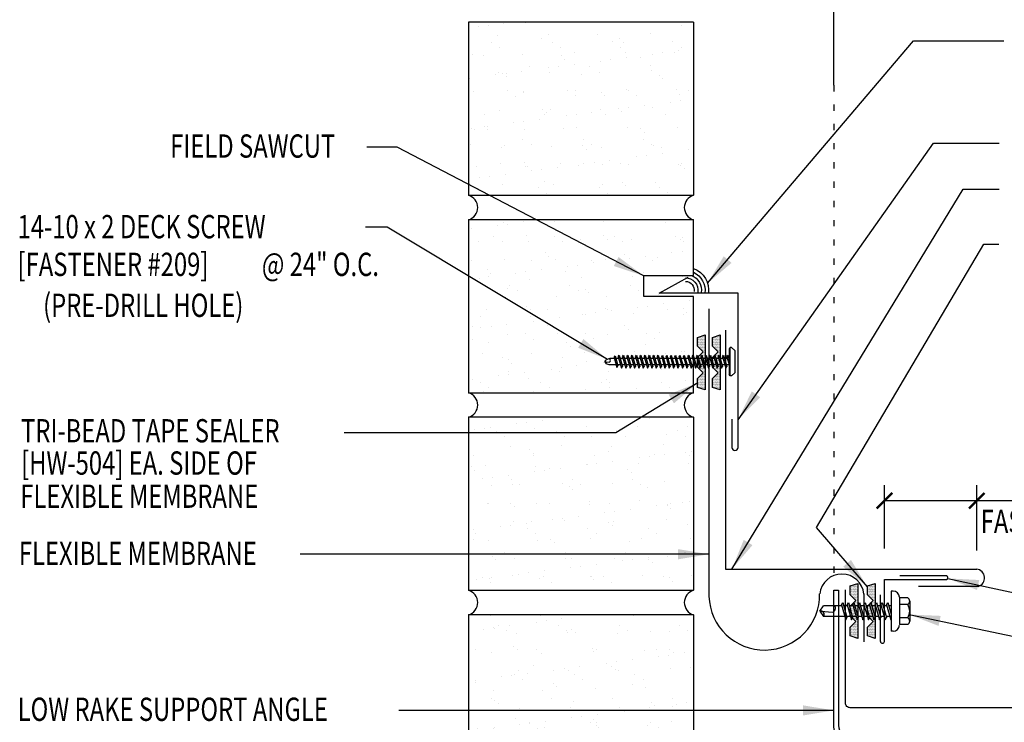
# Model space of a CAD drawing. Units: inches. Extents: x 3.8 to 41.1, y 12.6 to 42.
# Drawn here: x 3.8 to 19.7, y 25 to 36.3 of the extents above; entities that cross this region are included whole.
import ezdxf
from ezdxf.enums import TextEntityAlignment as Align

# ---------------------------------------------------------------- set-up
doc = ezdxf.new("R2010")
doc.units = ezdxf.units.IN
doc.header["$MEASUREMENT"] = 0
doc.linetypes.add('ACAD_ISO07W100', pattern=[3, 0, -3])
for name, color, linetype in [('DIM', 2, 'Continuous'), ('FASTENER', 9, 'Continuous'), ('MEMBRANE', 7, 'Continuous'), ('PANEL', 11, 'Continuous'), ('SEALANT', 9, 'Continuous'), ('STLA', 10, 'Continuous'), ('TAPE', 8, 'Continuous'), ('TEXT', 2, 'Continuous'), ('TRIM', 6, 'Continuous'), ('WALL', 9, 'Continuous')]:
    doc.layers.add(name, color=color, linetype=linetype)
doc.styles.add('ROMANS', font='ROMANS.SHX', dxfattribs={"width": 0.75})
doc.styles.add('TEXT1', font='ROMANS.shx', dxfattribs={"width": 0.75, "height": 0.375})
doc.dimstyles.new('DETAIL$7', dxfattribs={"dimscale": 4, "dimtxt": 0.375, "dimasz": 0.125, "dimexe": 0.0625, "dimexo": 0.125, "dimgap": 0.0625, "dimtad": 1, "dimdec": 4, "dimzin": 3, "dimdsep": 46, "dimlunit": 4, "dimtxsty": 'TEXT1', "dimblk": 'ARCHTICK', "dimcen": 0.0625, "dimclrd": 7, "dimclre": 7, "dimclrt": 2, "dimadec": 0, "dimazin": 0, "dimtfac": 0.59375, "dimtdec": 4, "dimtmove": 2, "dimatfit": 3, "dimfxl": 0, "dimfrac": 2, "dimtolj": 1, "dimtzin": 3, "dimarcsym": 0})

# ---------------------------------------------------------------- blocks, each defined once
blk = doc.blocks.new('*X2')
at = {"color": 0}
for p, q in [((-0.434, 0.135), (-0.434, 0.135)), ((-0.434, 0.123), (-0.434, 0.123)), ((-0.422, 0.141), (-0.422, 0.141)), ((-0.422, 0.129), (-0.422, 0.129)), ((-0.422, 0.117), (-0.422, 0.117)), ((-0.422, 0.105), (-0.422, 0.105)), ((-0.422, 0.094), (-0.422, 0.094)), ((-0.422, 0.082), (-0.422, 0.082)), ((-0.41, 0.135), (-0.41, 0.135)), ((-0.41, 0.123), (-0.41, 0.123)), ((-0.41, 0.111), (-0.41, 0.111)), ((-0.41, 0.1), (-0.41, 0.1)), ((-0.41, 0.088), (-0.41, 0.088)), ((-0.41, 0.076), (-0.41, 0.076)), ((-0.41, 0.064), (-0.41, 0.064)), ((-0.41, 0.053), (-0.41, 0.053)), ((-0.41, 0.041), (-0.41, 0.041)), ((-0.398, 0.141), (-0.398, 0.141)), ((-0.398, 0.129), (-0.398, 0.129)), ((-0.398, 0.117), (-0.398, 0.117)), ((-0.398, 0.105), (-0.398, 0.105)), ((-0.398, 0.094), (-0.398, 0.094)), ((-0.398, 0.082), (-0.398, 0.082)), ((-0.398, 0.07), (-0.398, 0.07)), ((-0.398, 0.059), (-0.398, 0.059)), ((-0.398, 0.047), (-0.398, 0.047)), ((-0.398, 0.035), (-0.398, 0.035)), ((-0.398, 0.023), (-0.398, 0.023)), ((-0.387, 0.135), (-0.387, 0.135)), ((-0.387, 0.123), (-0.387, 0.123)), ((-0.387, 0.111), (-0.387, 0.111)), ((-0.387, 0.1), (-0.387, 0.1)), ((-0.387, 0.088), (-0.387, 0.088)), ((-0.387, 0.076), (-0.387, 0.076)), ((-0.387, 0.064), (-0.387, 0.064)), ((-0.387, 0.053), (-0.387, 0.053)), ((-0.387, 0.041), (-0.387, 0.041)), ((-0.387, 0.029), (-0.387, 0.029)), ((-0.375, 0.141), (-0.375, 0.141)), ((-0.375, 0.129), (-0.375, 0.129)), ((-0.375, 0.117), (-0.375, 0.117)), ((-0.375, 0.105), (-0.375, 0.105)), ((-0.375, 0.094), (-0.375, 0.094)), ((-0.375, 0.082), (-0.375, 0.082)), ((-0.375, 0.07), (-0.375, 0.07)), ((-0.375, 0.059), (-0.375, 0.059)), ((-0.375, 0.047), (-0.375, 0.047)), ((-0.375, 0.035), (-0.375, 0.035)), ((-0.375, 0.023), (-0.375, 0.023)), ((-0.363, 0.135), (-0.363, 0.135)), ((-0.363, 0.123), (-0.363, 0.123)), ((-0.363, 0.111), (-0.363, 0.111)), ((-0.363, 0.1), (-0.363, 0.1)), ((-0.363, 0.088), (-0.363, 0.088)), ((-0.363, 0.076), (-0.363, 0.076)), ((-0.363, 0.064), (-0.363, 0.064)), ((-0.363, 0.053), (-0.363, 0.053)), ((-0.363, 0.041), (-0.363, 0.041)), ((-0.363, 0.029), (-0.363, 0.029)), ((-0.352, 0.141), (-0.352, 0.141)), ((-0.352, 0.129), (-0.352, 0.129)), ((-0.352, 0.117), (-0.352, 0.117)), ((-0.352, 0.105), (-0.352, 0.105)), ((-0.352, 0.094), (-0.352, 0.094)), ((-0.352, 0.082), (-0.352, 0.082)), ((-0.352, 0.07), (-0.352, 0.07)), ((-0.352, 0.059), (-0.352, 0.059)), ((-0.352, 0.047), (-0.352, 0.047)), ((-0.352, 0.035), (-0.352, 0.035)), ((-0.352, 0.023), (-0.352, 0.023)), ((-0.34, 0.135), (-0.34, 0.135)), ((-0.34, 0.123), (-0.34, 0.123)), ((-0.34, 0.111), (-0.34, 0.111)), ((-0.34, 0.1), (-0.34, 0.1)), ((-0.34, 0.088), (-0.34, 0.088)), ((-0.34, 0.076), (-0.34, 0.076)), ((-0.34, 0.064), (-0.34, 0.064)), ((-0.34, 0.053), (-0.34, 0.053)), ((-0.34, 0.041), (-0.34, 0.041)), ((-0.34, 0.029), (-0.34, 0.029)), ((-0.328, 0.141), (-0.328, 0.141)), ((-0.328, 0.129), (-0.328, 0.129)), ((-0.328, 0.117), (-0.328, 0.117)), ((-0.328, 0.105), (-0.328, 0.105)), ((-0.328, 0.094), (-0.328, 0.094)), ((-0.328, 0.082), (-0.328, 0.082)), ((-0.328, 0.07), (-0.328, 0.07)), ((-0.328, 0.059), (-0.328, 0.059)), ((-0.328, 0.047), (-0.328, 0.047)), ((-0.328, 0.035), (-0.328, 0.035)), ((-0.328, 0.023), (-0.328, 0.023)), ((-0.316, 0.135), (-0.316, 0.135)), ((-0.316, 0.123), (-0.316, 0.123)), ((-0.316, 0.111), (-0.316, 0.111)), ((-0.316, 0.1), (-0.316, 0.1)), ((-0.316, 0.088), (-0.316, 0.088)), ((-0.316, 0.076), (-0.316, 0.076)), ((-0.316, 0.064), (-0.316, 0.064)), ((-0.316, 0.053), (-0.316, 0.053)), ((-0.316, 0.041), (-0.316, 0.041)), ((-0.316, 0.029), (-0.316, 0.029)), ((-0.305, 0.141), (-0.305, 0.141)), ((-0.305, 0.129), (-0.305, 0.129)), ((-0.305, 0.117), (-0.305, 0.117)), ((-0.305, 0.105), (-0.305, 0.105)), ((-0.305, 0.094), (-0.305, 0.094)), ((-0.305, 0.082), (-0.305, 0.082)), ((-0.305, 0.07), (-0.305, 0.07)), ((-0.305, 0.059), (-0.305, 0.059)), ((-0.305, 0.047), (-0.305, 0.047)), ((-0.305, 0.035), (-0.305, 0.035)), ((-0.305, 0.023), (-0.305, 0.023)), ((-0.293, 0.135), (-0.293, 0.135)), ((-0.293, 0.123), (-0.293, 0.123)), ((-0.293, 0.111), (-0.293, 0.111)), ((-0.293, 0.1), (-0.293, 0.1)), ((-0.293, 0.088), (-0.293, 0.088)), ((-0.293, 0.076), (-0.293, 0.076)), ((-0.293, 0.064), (-0.293, 0.064)), ((-0.293, 0.053), (-0.293, 0.053)), ((-0.293, 0.041), (-0.293, 0.041)), ((-0.293, 0.029), (-0.293, 0.029)), ((-0.281, 0.141), (-0.281, 0.141)), ((-0.281, 0.129), (-0.281, 0.129)), ((-0.281, 0.117), (-0.281, 0.117)), ((-0.281, 0.105), (-0.281, 0.105)), ((-0.281, 0.094), (-0.281, 0.094)), ((-0.281, 0.082), (-0.281, 0.082)), ((-0.281, 0.07), (-0.281, 0.07)), ((-0.281, 0.059), (-0.281, 0.059)), ((-0.281, 0.047), (-0.281, 0.047)), ((-0.281, 0.035), (-0.281, 0.035)), ((-0.281, 0.023), (-0.281, 0.023)), ((-0.27, 0.135), (-0.27, 0.135)), ((-0.27, 0.123), (-0.27, 0.123)), ((-0.27, 0.111), (-0.27, 0.111)), ((-0.27, 0.1), (-0.27, 0.1)), ((-0.27, 0.088), (-0.27, 0.088)), ((-0.27, 0.076), (-0.27, 0.076)), ((-0.27, 0.064), (-0.27, 0.064)), ((-0.27, 0.053), (-0.27, 0.053)), ((-0.27, 0.041), (-0.27, 0.041)), ((-0.27, 0.029), (-0.27, 0.029)), ((-0.258, 0.141), (-0.258, 0.141)), ((-0.258, 0.129), (-0.258, 0.129)), ((-0.258, 0.117), (-0.258, 0.117)), ((-0.258, 0.105), (-0.258, 0.105)), ((-0.258, 0.094), (-0.258, 0.094)), ((-0.258, 0.082), (-0.258, 0.082)), ((-0.258, 0.07), (-0.258, 0.07)), ((-0.258, 0.059), (-0.258, 0.059)), ((-0.258, 0.047), (-0.258, 0.047)), ((-0.258, 0.035), (-0.258, 0.035)), ((-0.258, 0.023), (-0.258, 0.023)), ((-0.246, 0.135), (-0.246, 0.135)), ((-0.246, 0.123), (-0.246, 0.123)), ((-0.246, 0.111), (-0.246, 0.111)), ((-0.246, 0.1), (-0.246, 0.1)), ((-0.246, 0.088), (-0.246, 0.088)), ((-0.246, 0.076), (-0.246, 0.076)), ((-0.246, 0.064), (-0.246, 0.064)), ((-0.246, 0.053), (-0.246, 0.053)), ((-0.246, 0.041), (-0.246, 0.041)), ((-0.234, 0.141), (-0.234, 0.141)), ((-0.234, 0.129), (-0.234, 0.129)), ((-0.234, 0.117), (-0.234, 0.117)), ((-0.234, 0.105), (-0.234, 0.105)), ((-0.234, 0.094), (-0.234, 0.094)), ((-0.234, 0.082), (-0.234, 0.082)), ((-0.234, 0.07), (-0.234, 0.07)), ((-0.234, 0.059), (-0.234, 0.059)), ((-0.234, 0.047), (-0.234, 0.047)), ((-0.223, 0.135), (-0.223, 0.135)), ((-0.223, 0.123), (-0.223, 0.123)), ((-0.223, 0.111), (-0.223, 0.111)), ((-0.223, 0.1), (-0.223, 0.1)), ((-0.223, 0.088), (-0.223, 0.088)), ((-0.223, 0.076), (-0.223, 0.076)), ((-0.223, 0.064), (-0.223, 0.064)), ((-0.211, 0.141), (-0.211, 0.141)), ((-0.211, 0.129), (-0.211, 0.129)), ((-0.211, 0.117), (-0.211, 0.117)), ((-0.211, 0.105), (-0.211, 0.105)), ((-0.211, 0.094), (-0.211, 0.094)), ((-0.211, 0.082), (-0.211, 0.082)), ((-0.211, 0.07), (-0.211, 0.07)), ((-0.199, 0.135), (-0.199, 0.135)), ((-0.199, 0.123), (-0.199, 0.123)), ((-0.199, 0.111), (-0.199, 0.111)), ((-0.199, 0.1), (-0.199, 0.1)), ((-0.199, 0.088), (-0.199, 0.088)), ((-0.188, 0.141), (-0.188, 0.141)), ((-0.188, 0.129), (-0.188, 0.129)), ((-0.188, 0.117), (-0.188, 0.117)), ((-0.188, 0.105), (-0.188, 0.105)), ((-0.188, 0.094), (-0.188, 0.094)), ((-0.176, 0.135), (-0.176, 0.135)), ((-0.176, 0.123), (-0.176, 0.123)), ((-0.176, 0.111), (-0.176, 0.111)), ((-0.164, 0.141), (-0.164, 0.141)), ((-0.164, 0.129), (-0.164, 0.129)), ((-0.164, 0.117), (-0.164, 0.117)), ((-0.164, 0.105), (-0.164, 0.105)), ((-0.152, 0.135), (-0.152, 0.135)), ((-0.152, 0.123), (-0.152, 0.123)), ((-0.152, 0.111), (-0.152, 0.111)), ((-0.152, 0.1), (-0.152, 0.1)), ((-0.141, 0.141), (-0.141, 0.141)), ((-0.141, 0.129), (-0.141, 0.129)), ((-0.141, 0.117), (-0.141, 0.117)), ((-0.141, 0.105), (-0.141, 0.105)), ((-0.141, 0.094), (-0.141, 0.094)), ((-0.141, 0.082), (-0.141, 0.082)), ((-0.129, 0.135), (-0.129, 0.135)), ((-0.129, 0.123), (-0.129, 0.123)), ((-0.129, 0.111), (-0.129, 0.111)), ((-0.129, 0.1), (-0.129, 0.1)), ((-0.129, 0.088), (-0.129, 0.088)), ((-0.129, 0.076), (-0.129, 0.076)), ((-0.117, 0.141), (-0.117, 0.141)), ((-0.117, 0.129), (-0.117, 0.129)), ((-0.117, 0.117), (-0.117, 0.117)), ((-0.117, 0.105), (-0.117, 0.105)), ((-0.117, 0.094), (-0.117, 0.094)), ((-0.117, 0.082), (-0.117, 0.082)), ((-0.117, 0.07), (-0.117, 0.07)), ((-0.117, 0.059), (-0.117, 0.059)), ((-0.105, 0.135), (-0.105, 0.135)), ((-0.105, 0.123), (-0.105, 0.123)), ((-0.105, 0.111), (-0.105, 0.111)), ((-0.105, 0.1), (-0.105, 0.1)), ((-0.105, 0.088), (-0.105, 0.088)), ((-0.105, 0.076), (-0.105, 0.076)), ((-0.105, 0.064), (-0.105, 0.064)), ((-0.105, 0.053), (-0.105, 0.053)), ((-0.094, 0.141), (-0.094, 0.141)), ((-0.094, 0.129), (-0.094, 0.129)), ((-0.094, 0.117), (-0.094, 0.117)), ((-0.094, 0.105), (-0.094, 0.105)), ((-0.094, 0.094), (-0.094, 0.094)), ((-0.094, 0.082), (-0.094, 0.082)), ((-0.094, 0.07), (-0.094, 0.07)), ((-0.094, 0.059), (-0.094, 0.059)), ((-0.094, 0.047), (-0.094, 0.047)), ((-0.094, 0.035), (-0.094, 0.035)), ((-0.082, 0.135), (-0.082, 0.135)), ((-0.082, 0.123), (-0.082, 0.123)), ((-0.082, 0.111), (-0.082, 0.111)), ((-0.082, 0.1), (-0.082, 0.1)), ((-0.082, 0.088), (-0.082, 0.088)), ((-0.082, 0.076), (-0.082, 0.076)), ((-0.082, 0.064), (-0.082, 0.064)), ((-0.082, 0.053), (-0.082, 0.053)), ((-0.082, 0.041), (-0.082, 0.041)), ((-0.082, 0.029), (-0.082, 0.029)), ((-0.07, 0.141), (-0.07, 0.141)), ((-0.07, 0.129), (-0.07, 0.129)), ((-0.07, 0.117), (-0.07, 0.117)), ((-0.07, 0.105), (-0.07, 0.105)), ((-0.07, 0.094), (-0.07, 0.094)), ((-0.07, 0.082), (-0.07, 0.082)), ((-0.07, 0.07), (-0.07, 0.07)), ((-0.07, 0.059), (-0.07, 0.059)), ((-0.07, 0.047), (-0.07, 0.047)), ((-0.07, 0.035), (-0.07, 0.035)), ((-0.07, 0.023), (-0.07, 0.023)), ((-0.059, 0.135), (-0.059, 0.135)), ((-0.059, 0.123), (-0.059, 0.123)), ((-0.059, 0.111), (-0.059, 0.111)), ((-0.059, 0.1), (-0.059, 0.1)), ((-0.059, 0.088), (-0.059, 0.088)), ((-0.059, 0.076), (-0.059, 0.076)), ((-0.059, 0.064), (-0.059, 0.064)), ((-0.059, 0.053), (-0.059, 0.053)), ((-0.059, 0.041), (-0.059, 0.041)), ((-0.059, 0.029), (-0.059, 0.029)), ((-0.047, 0.141), (-0.047, 0.141)), ((-0.047, 0.129), (-0.047, 0.129)), ((-0.047, 0.117), (-0.047, 0.117)), ((-0.047, 0.105), (-0.047, 0.105)), ((-0.047, 0.094), (-0.047, 0.094)), ((-0.047, 0.082), (-0.047, 0.082)), ((-0.047, 0.07), (-0.047, 0.07)), ((-0.047, 0.059), (-0.047, 0.059)), ((-0.047, 0.047), (-0.047, 0.047)), ((-0.047, 0.035), (-0.047, 0.035)), ((-0.047, 0.023), (-0.047, 0.023)), ((-0.035, 0.135), (-0.035, 0.135)), ((-0.035, 0.123), (-0.035, 0.123)), ((-0.035, 0.111), (-0.035, 0.111)), ((-0.035, 0.1), (-0.035, 0.1)), ((-0.035, 0.088), (-0.035, 0.088)), ((-0.035, 0.076), (-0.035, 0.076)), ((-0.035, 0.064), (-0.035, 0.064)), ((-0.035, 0.053), (-0.035, 0.053)), ((-0.035, 0.041), (-0.035, 0.041)), ((-0.035, 0.029), (-0.035, 0.029)), ((-0.023, 0.141), (-0.023, 0.141)), ((-0.023, 0.129), (-0.023, 0.129)), ((-0.023, 0.117), (-0.023, 0.117)), ((-0.023, 0.105), (-0.023, 0.105)), ((-0.023, 0.094), (-0.023, 0.094)), ((-0.023, 0.082), (-0.023, 0.082)), ((-0.023, 0.07), (-0.023, 0.07)), ((-0.023, 0.059), (-0.023, 0.059)), ((-0.023, 0.047), (-0.023, 0.047)), ((-0.023, 0.035), (-0.023, 0.035)), ((-0.023, 0.023), (-0.023, 0.023)), ((-0.012, 0.135), (-0.012, 0.135)), ((-0.012, 0.123), (-0.012, 0.123)), ((-0.012, 0.111), (-0.012, 0.111)), ((-0.012, 0.1), (-0.012, 0.1)), ((-0.012, 0.088), (-0.012, 0.088)), ((-0.012, 0.076), (-0.012, 0.076)), ((-0.012, 0.064), (-0.012, 0.064)), ((-0.012, 0.053), (-0.012, 0.053)), ((-0.012, 0.041), (-0.012, 0.041)), ((-0.012, 0.029), (-0.012, 0.029)), ((0, 0.141), (0, 0.141)), ((0, 0.129), (0, 0.129)), ((0, 0.117), (0, 0.117)), ((0, 0.105), (0, 0.105)), ((0, 0.094), (0, 0.094)), ((0, 0.082), (0, 0.082)), ((0, 0.07), (0, 0.07)), ((0, 0.059), (0, 0.059)), ((0, 0.047), (0, 0.047)), ((0, 0.035), (0, 0.035)), ((0, 0.023), (0, 0.023)), ((0.012, 0.135), (0.012, 0.135)), ((0.012, 0.123), (0.012, 0.123)), ((0.012, 0.111), (0.012, 0.111)), ((0.012, 0.1), (0.012, 0.1)), ((0.012, 0.088), (0.012, 0.088)), ((0.012, 0.076), (0.012, 0.076)), ((0.012, 0.064), (0.012, 0.064)), ((0.012, 0.053), (0.012, 0.053)), ((0.012, 0.041), (0.012, 0.041)), ((0.012, 0.029), (0.012, 0.029)), ((0.023, 0.141), (0.023, 0.141)), ((0.023, 0.129), (0.023, 0.129)), ((0.023, 0.117), (0.023, 0.117)), ((0.023, 0.105), (0.023, 0.105)), ((0.023, 0.094), (0.023, 0.094)), ((0.023, 0.082), (0.023, 0.082)), ((0.023, 0.07), (0.023, 0.07)), ((0.023, 0.059), (0.023, 0.059)), ((0.023, 0.047), (0.023, 0.047)), ((0.023, 0.035), (0.023, 0.035)), ((0.023, 0.023), (0.023, 0.023)), ((0.035, 0.135), (0.035, 0.135)), ((0.035, 0.123), (0.035, 0.123)), ((0.035, 0.111), (0.035, 0.111)), ((0.035, 0.1), (0.035, 0.1)), ((0.035, 0.088), (0.035, 0.088)), ((0.035, 0.076), (0.035, 0.076)), ((0.035, 0.064), (0.035, 0.064)), ((0.035, 0.053), (0.035, 0.053)), ((0.035, 0.041), (0.035, 0.041)), ((0.035, 0.029), (0.035, 0.029)), ((0.047, 0.141), (0.047, 0.141)), ((0.047, 0.129), (0.047, 0.129)), ((0.047, 0.117), (0.047, 0.117)), ((0.047, 0.105), (0.047, 0.105)), ((0.047, 0.094), (0.047, 0.094)), ((0.047, 0.082), (0.047, 0.082)), ((0.047, 0.07), (0.047, 0.07)), ((0.047, 0.059), (0.047, 0.059)), ((0.047, 0.047), (0.047, 0.047)), ((0.047, 0.035), (0.047, 0.035)), ((0.047, 0.023), (0.047, 0.023)), ((0.059, 0.135), (0.059, 0.135)), ((0.059, 0.123), (0.059, 0.123)), ((0.059, 0.111), (0.059, 0.111)), ((0.059, 0.1), (0.059, 0.1)), ((0.059, 0.088), (0.059, 0.088)), ((0.059, 0.076), (0.059, 0.076)), ((0.059, 0.064), (0.059, 0.064)), ((0.059, 0.053), (0.059, 0.053)), ((0.059, 0.041), (0.059, 0.041)), ((0.059, 0.029), (0.059, 0.029)), ((0.07, 0.141), (0.07, 0.141)), ((0.07, 0.129), (0.07, 0.129)), ((0.07, 0.117), (0.07, 0.117)), ((0.07, 0.105), (0.07, 0.105)), ((0.07, 0.094), (0.07, 0.094)), ((0.07, 0.082), (0.07, 0.082)), ((0.07, 0.07), (0.07, 0.07)), ((0.07, 0.059), (0.07, 0.059)), ((0.07, 0.047), (0.07, 0.047)), ((0.07, 0.035), (0.07, 0.035)), ((0.07, 0.023), (0.07, 0.023)), ((0.082, 0.135), (0.082, 0.135)), ((0.082, 0.123), (0.082, 0.123)), ((0.082, 0.111), (0.082, 0.111)), ((0.082, 0.1), (0.082, 0.1)), ((0.082, 0.088), (0.082, 0.088)), ((0.082, 0.076), (0.082, 0.076)), ((0.082, 0.064), (0.082, 0.064)), ((0.082, 0.053), (0.082, 0.053)), ((0.082, 0.041), (0.082, 0.041)), ((0.082, 0.029), (0.082, 0.029)), ((0.094, 0.141), (0.094, 0.141)), ((0.094, 0.129), (0.094, 0.129)), ((0.094, 0.117), (0.094, 0.117)), ((0.094, 0.105), (0.094, 0.105)), ((0.094, 0.094), (0.094, 0.094)), ((0.094, 0.082), (0.094, 0.082)), ((0.094, 0.07), (0.094, 0.07)), ((0.094, 0.059), (0.094, 0.059)), ((0.094, 0.047), (0.094, 0.047)), ((0.094, 0.035), (0.094, 0.035)), ((0.105, 0.135), (0.105, 0.135)), ((0.105, 0.123), (0.105, 0.123)), ((0.105, 0.111), (0.105, 0.111)), ((0.105, 0.1), (0.105, 0.1)), ((0.105, 0.088), (0.105, 0.088)), ((0.105, 0.076), (0.105, 0.076)), ((0.105, 0.064), (0.105, 0.064)), ((0.105, 0.053), (0.105, 0.053)), ((0.117, 0.141), (0.117, 0.141)), ((0.117, 0.129), (0.117, 0.129)), ((0.117, 0.117), (0.117, 0.117)), ((0.117, 0.105), (0.117, 0.105)), ((0.117, 0.094), (0.117, 0.094)), ((0.117, 0.082), (0.117, 0.082)), ((0.117, 0.07), (0.117, 0.07)), ((0.117, 0.059), (0.117, 0.059)), ((0.129, 0.135), (0.129, 0.135)), ((0.129, 0.123), (0.129, 0.123)), ((0.129, 0.111), (0.129, 0.111)), ((0.129, 0.1), (0.129, 0.1)), ((0.129, 0.088), (0.129, 0.088)), ((0.129, 0.076), (0.129, 0.076)), ((0.141, 0.141), (0.141, 0.141)), ((0.141, 0.129), (0.141, 0.129)), ((0.141, 0.117), (0.141, 0.117)), ((0.141, 0.105), (0.141, 0.105)), ((0.141, 0.094), (0.141, 0.094)), ((0.141, 0.082), (0.141, 0.082)), ((0.152, 0.135), (0.152, 0.135)), ((0.152, 0.123), (0.152, 0.123)), ((0.152, 0.111), (0.152, 0.111)), ((0.152, 0.1), (0.152, 0.1)), ((0.164, 0.141), (0.164, 0.141)), ((0.164, 0.129), (0.164, 0.129)), ((0.164, 0.117), (0.164, 0.117)), ((0.164, 0.105), (0.164, 0.105)), ((0.176, 0.135), (0.176, 0.135)), ((0.176, 0.123), (0.176, 0.123)), ((0.176, 0.111), (0.176, 0.111)), ((0.188, 0.141), (0.188, 0.141)), ((0.188, 0.129), (0.188, 0.129)), ((0.188, 0.117), (0.188, 0.117)), ((0.188, 0.105), (0.188, 0.105)), ((0.188, 0.094), (0.188, 0.094)), ((0.199, 0.135), (0.199, 0.135)), ((0.199, 0.123), (0.199, 0.123)), ((0.199, 0.111), (0.199, 0.111)), ((0.199, 0.1), (0.199, 0.1)), ((0.199, 0.088), (0.199, 0.088)), ((0.211, 0.141), (0.211, 0.141)), ((0.211, 0.129), (0.211, 0.129)), ((0.211, 0.117), (0.211, 0.117)), ((0.211, 0.105), (0.211, 0.105)), ((0.211, 0.094), (0.211, 0.094)), ((0.211, 0.082), (0.211, 0.082)), ((0.211, 0.07), (0.211, 0.07)), ((0.223, 0.135), (0.223, 0.135)), ((0.223, 0.123), (0.223, 0.123)), ((0.223, 0.111), (0.223, 0.111)), ((0.223, 0.1), (0.223, 0.1)), ((0.223, 0.088), (0.223, 0.088)), ((0.223, 0.076), (0.223, 0.076)), ((0.223, 0.064), (0.223, 0.064)), ((0.234, 0.141), (0.234, 0.141)), ((0.234, 0.129), (0.234, 0.129)), ((0.234, 0.117), (0.234, 0.117)), ((0.234, 0.105), (0.234, 0.105)), ((0.234, 0.094), (0.234, 0.094)), ((0.234, 0.082), (0.234, 0.082)), ((0.234, 0.07), (0.234, 0.07)), ((0.234, 0.059), (0.234, 0.059)), ((0.234, 0.047), (0.234, 0.047)), ((0.246, 0.135), (0.246, 0.135)), ((0.246, 0.123), (0.246, 0.123)), ((0.246, 0.111), (0.246, 0.111)), ((0.246, 0.1), (0.246, 0.1)), ((0.246, 0.088), (0.246, 0.088)), ((0.246, 0.076), (0.246, 0.076)), ((0.246, 0.064), (0.246, 0.064)), ((0.246, 0.053), (0.246, 0.053)), ((0.246, 0.041), (0.246, 0.041)), ((0.258, 0.141), (0.258, 0.141)), ((0.258, 0.129), (0.258, 0.129)), ((0.258, 0.117), (0.258, 0.117)), ((0.258, 0.105), (0.258, 0.105)), ((0.258, 0.094), (0.258, 0.094)), ((0.258, 0.082), (0.258, 0.082)), ((0.258, 0.07), (0.258, 0.07)), ((0.258, 0.059), (0.258, 0.059)), ((0.258, 0.047), (0.258, 0.047)), ((0.258, 0.035), (0.258, 0.035)), ((0.258, 0.023), (0.258, 0.023)), ((0.27, 0.135), (0.27, 0.135)), ((0.27, 0.123), (0.27, 0.123)), ((0.27, 0.111), (0.27, 0.111)), ((0.27, 0.1), (0.27, 0.1)), ((0.27, 0.088), (0.27, 0.088)), ((0.27, 0.076), (0.27, 0.076)), ((0.27, 0.064), (0.27, 0.064)), ((0.27, 0.053), (0.27, 0.053)), ((0.27, 0.041), (0.27, 0.041)), ((0.27, 0.029), (0.27, 0.029)), ((0.281, 0.141), (0.281, 0.141)), ((0.281, 0.129), (0.281, 0.129)), ((0.281, 0.117), (0.281, 0.117)), ((0.281, 0.105), (0.281, 0.105)), ((0.281, 0.094), (0.281, 0.094)), ((0.281, 0.082), (0.281, 0.082)), ((0.281, 0.07), (0.281, 0.07)), ((0.281, 0.059), (0.281, 0.059)), ((0.281, 0.047), (0.281, 0.047)), ((0.281, 0.035), (0.281, 0.035)), ((0.281, 0.023), (0.281, 0.023)), ((0.293, 0.135), (0.293, 0.135)), ((0.293, 0.123), (0.293, 0.123)), ((0.293, 0.111), (0.293, 0.111)), ((0.293, 0.1), (0.293, 0.1)), ((0.293, 0.088), (0.293, 0.088)), ((0.293, 0.076), (0.293, 0.076)), ((0.293, 0.064), (0.293, 0.064)), ((0.293, 0.053), (0.293, 0.053)), ((0.293, 0.041), (0.293, 0.041)), ((0.293, 0.029), (0.293, 0.029)), ((0.305, 0.141), (0.305, 0.141)), ((0.305, 0.129), (0.305, 0.129)), ((0.305, 0.117), (0.305, 0.117)), ((0.305, 0.105), (0.305, 0.105)), ((0.305, 0.094), (0.305, 0.094)), ((0.305, 0.082), (0.305, 0.082)), ((0.305, 0.07), (0.305, 0.07)), ((0.305, 0.059), (0.305, 0.059)), ((0.305, 0.047), (0.305, 0.047)), ((0.305, 0.035), (0.305, 0.035)), ((0.305, 0.023), (0.305, 0.023)), ((0.316, 0.135), (0.316, 0.135)), ((0.316, 0.123), (0.316, 0.123)), ((0.316, 0.111), (0.316, 0.111)), ((0.316, 0.1), (0.316, 0.1)), ((0.316, 0.088), (0.316, 0.088)), ((0.316, 0.076), (0.316, 0.076)), ((0.316, 0.064), (0.316, 0.064)), ((0.316, 0.053), (0.316, 0.053)), ((0.316, 0.041), (0.316, 0.041)), ((0.316, 0.029), (0.316, 0.029)), ((0.328, 0.141), (0.328, 0.141)), ((0.328, 0.129), (0.328, 0.129)), ((0.328, 0.117), (0.328, 0.117)), ((0.328, 0.105), (0.328, 0.105)), ((0.328, 0.094), (0.328, 0.094)), ((0.328, 0.082), (0.328, 0.082)), ((0.328, 0.07), (0.328, 0.07)), ((0.328, 0.059), (0.328, 0.059)), ((0.328, 0.047), (0.328, 0.047)), ((0.328, 0.035), (0.328, 0.035)), ((0.328, 0.023), (0.328, 0.023)), ((0.34, 0.135), (0.34, 0.135)), ((0.34, 0.123), (0.34, 0.123)), ((0.34, 0.111), (0.34, 0.111)), ((0.34, 0.1), (0.34, 0.1)), ((0.34, 0.088), (0.34, 0.088)), ((0.34, 0.076), (0.34, 0.076)), ((0.34, 0.064), (0.34, 0.064)), ((0.34, 0.053), (0.34, 0.053)), ((0.34, 0.041), (0.34, 0.041)), ((0.34, 0.029), (0.34, 0.029)), ((0.352, 0.141), (0.352, 0.141)), ((0.352, 0.129), (0.352, 0.129)), ((0.352, 0.117), (0.352, 0.117)), ((0.352, 0.105), (0.352, 0.105)), ((0.352, 0.094), (0.352, 0.094)), ((0.352, 0.082), (0.352, 0.082)), ((0.352, 0.07), (0.352, 0.07)), ((0.352, 0.059), (0.352, 0.059)), ((0.352, 0.047), (0.352, 0.047)), ((0.352, 0.035), (0.352, 0.035)), ((0.352, 0.023), (0.352, 0.023)), ((0.363, 0.135), (0.363, 0.135)), ((0.363, 0.123), (0.363, 0.123)), ((0.363, 0.111), (0.363, 0.111)), ((0.363, 0.1), (0.363, 0.1)), ((0.363, 0.088), (0.363, 0.088)), ((0.363, 0.076), (0.363, 0.076)), ((0.363, 0.064), (0.363, 0.064)), ((0.363, 0.053), (0.363, 0.053)), ((0.363, 0.041), (0.363, 0.041)), ((0.363, 0.029), (0.363, 0.029)), ((0.375, 0.141), (0.375, 0.141)), ((0.375, 0.129), (0.375, 0.129)), ((0.375, 0.117), (0.375, 0.117)), ((0.375, 0.105), (0.375, 0.105)), ((0.375, 0.094), (0.375, 0.094)), ((0.375, 0.082), (0.375, 0.082)), ((0.375, 0.07), (0.375, 0.07)), ((0.375, 0.059), (0.375, 0.059)), ((0.375, 0.047), (0.375, 0.047)), ((0.375, 0.035), (0.375, 0.035)), ((0.375, 0.023), (0.375, 0.023)), ((0.387, 0.135), (0.387, 0.135)), ((0.387, 0.123), (0.387, 0.123)), ((0.387, 0.111), (0.387, 0.111)), ((0.387, 0.1), (0.387, 0.1)), ((0.387, 0.088), (0.387, 0.088)), ((0.387, 0.076), (0.387, 0.076)), ((0.387, 0.064), (0.387, 0.064)), ((0.387, 0.053), (0.387, 0.053)), ((0.387, 0.041), (0.387, 0.041)), ((0.387, 0.029), (0.387, 0.029)), ((0.398, 0.141), (0.398, 0.141)), ((0.398, 0.129), (0.398, 0.129)), ((0.398, 0.117), (0.398, 0.117)), ((0.398, 0.105), (0.398, 0.105)), ((0.398, 0.094), (0.398, 0.094)), ((0.398, 0.082), (0.398, 0.082)), ((0.398, 0.07), (0.398, 0.07)), ((0.398, 0.059), (0.398, 0.059)), ((0.398, 0.047), (0.398, 0.047)), ((0.398, 0.035), (0.398, 0.035)), ((0.398, 0.023), (0.398, 0.023)), ((0.41, 0.135), (0.41, 0.135)), ((0.41, 0.123), (0.41, 0.123)), ((0.41, 0.111), (0.41, 0.111)), ((0.41, 0.1), (0.41, 0.1)), ((0.41, 0.088), (0.41, 0.088)), ((0.41, 0.076), (0.41, 0.076)), ((0.41, 0.064), (0.41, 0.064)), ((0.41, 0.053), (0.41, 0.053)), ((0.41, 0.041), (0.41, 0.041)), ((0.422, 0.141), (0.422, 0.141)), ((0.422, 0.129), (0.422, 0.129)), ((0.422, 0.117), (0.422, 0.117)), ((0.422, 0.105), (0.422, 0.105)), ((0.422, 0.094), (0.422, 0.094)), ((0.422, 0.082), (0.422, 0.082)), ((0.434, 0.135), (0.434, 0.135)), ((0.434, 0.123), (0.434, 0.123))]:
    blk.add_line(p, q, dxfattribs=at)
blk = doc.blocks.new('MB_DBTAP')
at = {"layer": 'TAPE', "color": 9}
blk.add_lwpolyline([(-0.403, 0.018), (-0.442, 0.141), (0.442, 0.141), (0.403, 0.018), (0.26, 0.018), (0.17, 0.109), (0.079, 0.018), (0, 0.018), (-0.079, 0.018), (-0.17, 0.109), (-0.26, 0.018)], close=True, dxfattribs=at)
at = {"layer": 'TAPE', "color": 251}
blk.add_blockref('*X2', (0, 0), dxfattribs=at)
blk = doc.blocks.new('MB_DW3')
at = {"layer": 'FASTENER'}
for p, q in [((-0.161, 0.337), (0.161, 0.337)), ((-0.224, 0.171), (0.215, 0.171)), ((-0.215, 0.305), (-0.215, 0.171)), ((-0.107, 0.305), (-0.107, 0.171)), ((0.107, 0.305), (0.107, 0.171)), ((0.215, 0.305), (0.215, 0.171)), ((-0.324, 0.071), (-0.324, 0.037)), ((-0.324, 0.037), (0.324, 0.037)), ((-0.139, -0.016), (0.046, 0.037)), ((-0.104, -0.036), (0.139, 0.033)), ((-0.086, 0.037), (0.086, 0.037)), ((-0.086, 0.037), (-0.086, -0.001)), ((0.086, 0.037), (0.133, 0.037)), ((0.086, 0.018), (0.086, -0.042)), ((0.139, 0.033), (0.133, 0.037)), ((0.324, 0.071), (0.324, 0.037)), ((-0.104, -0.036), (-0.139, -0.016)), ((-0.139, -0.107), (0.104, -0.038)), ((-0.104, -0.127), (-0.139, -0.107)), ((-0.139, -0.198), (0.104, -0.128)), ((-0.104, -0.127), (0.139, -0.058)), ((-0.104, -0.218), (0.139, -0.149)), ((-0.086, -0.031), (-0.086, -0.092)), ((-0.086, -0.122), (-0.086, -0.183)), ((0.086, -0.073), (0.086, -0.133)), ((0.139, -0.058), (0.104, -0.038)), ((0.139, -0.149), (0.104, -0.128)), ((-0.104, -0.218), (-0.139, -0.198)), ((-0.139, -0.289), (0.104, -0.219)), ((-0.104, -0.309), (-0.139, -0.289)), ((-0.139, -0.38), (0.104, -0.31)), ((-0.104, -0.309), (0.139, -0.239)), ((-0.086, -0.213), (-0.086, -0.274)), ((-0.086, -0.304), (-0.086, -0.364)), ((0.086, -0.164), (0.086, -0.224)), ((0.086, -0.255), (0.086, -0.315)), ((0.139, -0.239), (0.104, -0.219)), ((0.139, -0.33), (0.104, -0.31)), ((-0.104, -0.4), (-0.139, -0.38)), ((-0.139, -0.47), (0.104, -0.401)), ((-0.104, -0.491), (-0.139, -0.47)), ((-0.104, -0.4), (0.139, -0.33)), ((-0.104, -0.491), (0.139, -0.421)), ((-0.086, -0.395), (-0.086, -0.455)), ((0.086, -0.345), (0.086, -0.406)), ((0.086, -0.436), (0.086, -0.497)), ((0.139, -0.421), (0.104, -0.401)), ((-0.139, -0.561), (0.104, -0.492)), ((-0.104, -0.581), (-0.139, -0.561)), ((-0.139, -0.652), (0.104, -0.583)), ((-0.104, -0.581), (0.139, -0.512)), ((-0.104, -0.672), (0.139, -0.603)), ((-0.086, -0.486), (-0.086, -0.546)), ((-0.086, -0.577), (-0.086, -0.637)), ((0.086, -0.527), (0.086, -0.588)), ((0.086, -0.618), (0.086, -0.679)), ((0.139, -0.512), (0.104, -0.492)), ((0.139, -0.603), (0.104, -0.583)), ((-0.104, -0.672), (-0.139, -0.652)), ((-0.139, -0.743), (0.104, -0.674)), ((-0.104, -0.763), (-0.139, -0.743)), ((-0.104, -0.763), (0.139, -0.694)), ((-0.086, -0.667), (-0.086, -0.728)), ((-0.086, -0.758), (-0.086, -1.05)), ((0.086, -0.709), (0.086, -1.05)), ((0.139, -0.694), (0.104, -0.674)), ((-0.002, -1.095), (0.014, -0.909)), ((0, -1.111), (-0.086, -1.05)), ((0, -1.111), (0.086, -1.05))]:
    blk.add_line(p, q, dxfattribs=at)
for centre, radius, start, end in [((-0.161, 0.274), 0.0628, 29.8754, 150.1246), ((0, 0.141), 0.196, 56.9974, 123.0026), ((0.161, 0.274), 0.0628, 29.8754, 150.1246), ((-0.224, 0.071), 0.1, 90, 180), ((0.224, 0.071), 0.1, 0, 90), ((-0.046, -0.921), 0.0615, 11.1445, 130.906), ((0.054, -1.097), 0.0563, 55.4585, 194.8454)]:
    blk.add_arc(centre, radius, start, end, dxfattribs=at)
blk = doc.blocks.new('df2')
at = {"layer": 'FASTENER'}
for p, q in [((-0.228, 0.073), (-0.178, 0.126)), ((-0.228, 0.073), (-0.228, 0.056)), ((-0.228, 0.056), (-0.204, 0.037)), ((0.228, 0.056), (-0.228, 0.056)), ((-0.204, 0.037), (0.204, 0.037)), ((-0.178, 0.126), (0.178, 0.126)), ((-0.107, 0.015), (-0.032, 0.037)), ((-0.08, 0), (-0.107, 0.015)), ((-0.08, 0), (0.05, 0.037)), ((-0.051, 0.037), (-0.051, 0.031)), ((-0.051, 0.008), (-0.051, -0.039)), ((0.051, 0.037), (0.051, -0.009)), ((0.228, 0.073), (0.178, 0.126)), ((0.228, 0.056), (0.204, 0.037)), ((0.228, 0.073), (0.228, 0.056)), ((-0.107, -0.055), (0.08, -0.001)), ((-0.08, -0.07), (-0.107, -0.055)), ((-0.107, -0.125), (0.08, -0.071)), ((-0.08, -0.14), (-0.107, -0.125)), ((-0.107, -0.195), (0.08, -0.141)), ((-0.08, -0.07), (0.107, -0.017)), ((-0.08, -0.14), (0.107, -0.087)), ((-0.08, -0.21), (0.107, -0.157)), ((-0.051, -0.062), (-0.051, -0.109)), ((-0.051, -0.132), (-0.051, -0.179)), ((0.051, -0.033), (0.051, -0.079)), ((0.051, -0.103), (0.051, -0.149)), ((0.107, -0.017), (0.08, -0.001)), ((0.107, -0.087), (0.08, -0.071)), ((0.107, -0.157), (0.08, -0.141)), ((-0.08, -0.21), (-0.107, -0.195)), ((-0.107, -0.265), (0.08, -0.211)), ((-0.08, -0.28), (-0.107, -0.265)), ((-0.107, -0.335), (0.08, -0.281)), ((-0.08, -0.28), (0.107, -0.227)), ((-0.08, -0.35), (0.107, -0.297)), ((-0.051, -0.202), (-0.051, -0.249)), ((-0.051, -0.272), (-0.051, -0.319)), ((0.051, -0.173), (0.051, -0.219)), ((0.051, -0.243), (0.051, -0.289)), ((0.051, -0.313), (0.051, -0.359)), ((0.107, -0.227), (0.08, -0.211)), ((0.107, -0.297), (0.08, -0.281)), ((-0.08, -0.35), (-0.107, -0.335)), ((-0.107, -0.405), (0.08, -0.351)), ((-0.08, -0.42), (-0.107, -0.405)), ((-0.107, -0.475), (0.08, -0.421)), ((-0.08, -0.49), (-0.107, -0.475)), ((-0.08, -0.42), (0.107, -0.367)), ((-0.08, -0.49), (0.107, -0.437)), ((-0.051, -0.342), (-0.051, -0.389)), ((-0.051, -0.412), (-0.051, -0.459)), ((0.051, -0.383), (0.051, -0.429)), ((0.051, -0.453), (0.051, -0.499)), ((0.107, -0.367), (0.08, -0.351)), ((0.107, -0.437), (0.08, -0.421)), ((-0.107, -0.545), (0.08, -0.491)), ((-0.08, -0.56), (-0.107, -0.545)), ((-0.107, -0.615), (0.08, -0.561)), ((-0.08, -0.63), (-0.107, -0.615)), ((-0.107, -0.685), (0.08, -0.631)), ((-0.08, -0.56), (0.107, -0.507)), ((-0.08, -0.63), (0.107, -0.577)), ((-0.051, -0.482), (-0.051, -0.529)), ((-0.051, -0.552), (-0.051, -0.599)), ((-0.051, -0.622), (-0.051, -0.669)), ((0.051, -0.523), (0.051, -0.569)), ((0.051, -0.593), (0.051, -0.639)), ((0.107, -0.507), (0.08, -0.491)), ((0.107, -0.577), (0.08, -0.561)), ((0.107, -0.647), (0.08, -0.631)), ((-0.08, -0.7), (-0.107, -0.685)), ((-0.107, -0.755), (0.08, -0.701)), ((-0.08, -0.77), (-0.107, -0.755)), ((-0.107, -0.825), (0.08, -0.771)), ((-0.08, -0.7), (0.107, -0.647)), ((-0.08, -0.77), (0.107, -0.717)), ((-0.08, -0.84), (0.107, -0.787)), ((-0.051, -0.692), (-0.051, -0.739)), ((-0.051, -0.762), (-0.051, -0.809)), ((0.051, -0.663), (0.051, -0.709)), ((0.051, -0.733), (0.051, -0.779)), ((0.107, -0.717), (0.08, -0.701)), ((0.107, -0.787), (0.08, -0.771)), ((-0.08, -0.84), (-0.107, -0.825)), ((-0.107, -0.895), (0.08, -0.841)), ((-0.08, -0.91), (-0.107, -0.895)), ((-0.107, -0.965), (0.08, -0.911)), ((-0.08, -0.91), (0.107, -0.857)), ((-0.08, -0.98), (0.107, -0.927)), ((-0.051, -0.832), (-0.051, -0.879)), ((-0.051, -0.902), (-0.051, -0.949)), ((0.051, -0.803), (0.051, -0.849)), ((0.051, -0.873), (0.051, -0.919)), ((0.051, -0.943), (0.051, -0.989)), ((0.107, -0.857), (0.08, -0.841)), ((0.107, -0.927), (0.08, -0.911)), ((-0.08, -0.98), (-0.107, -0.965)), ((-0.107, -1.035), (0.08, -0.981)), ((-0.08, -1.05), (-0.107, -1.035)), ((-0.107, -1.105), (0.08, -1.051)), ((-0.08, -1.12), (-0.107, -1.105)), ((-0.08, -1.05), (0.107, -0.997)), ((-0.08, -1.12), (0.107, -1.067)), ((-0.051, -0.972), (-0.051, -1.019)), ((-0.051, -1.042), (-0.051, -1.089)), ((0.051, -1.013), (0.051, -1.059)), ((0.051, -1.083), (0.051, -1.129)), ((0.107, -0.997), (0.08, -0.981)), ((0.107, -1.067), (0.08, -1.051)), ((-0.107, -1.175), (0.08, -1.121)), ((-0.08, -1.19), (-0.107, -1.175)), ((-0.107, -1.245), (0.08, -1.191)), ((-0.08, -1.26), (-0.107, -1.245)), ((-0.107, -1.315), (0.08, -1.261)), ((-0.08, -1.19), (0.107, -1.137)), ((-0.08, -1.26), (0.107, -1.207)), ((-0.051, -1.112), (-0.051, -1.158)), ((-0.051, -1.182), (-0.051, -1.228)), ((-0.051, -1.252), (-0.051, -1.298)), ((0.051, -1.153), (0.051, -1.199)), ((0.051, -1.223), (0.051, -1.269)), ((0.107, -1.137), (0.08, -1.121)), ((0.107, -1.207), (0.08, -1.191)), ((0.107, -1.277), (0.08, -1.261)), ((-0.08, -1.33), (-0.107, -1.315)), ((-0.107, -1.384), (0.08, -1.331)), ((-0.08, -1.4), (-0.107, -1.384)), ((-0.107, -1.454), (0.08, -1.401)), ((-0.08, -1.33), (0.107, -1.277)), ((-0.08, -1.4), (0.107, -1.347)), ((-0.08, -1.47), (0.107, -1.417)), ((-0.051, -1.322), (-0.051, -1.368)), ((-0.051, -1.392), (-0.051, -1.438)), ((0.051, -1.293), (0.051, -1.339)), ((0.051, -1.363), (0.051, -1.409)), ((0.107, -1.347), (0.08, -1.331)), ((0.107, -1.417), (0.08, -1.401)), ((-0.08, -1.47), (-0.107, -1.454)), ((-0.107, -1.524), (0.08, -1.471)), ((-0.08, -1.54), (-0.107, -1.524)), ((-0.107, -1.594), (0.08, -1.541)), ((-0.08, -1.54), (0.107, -1.487)), ((-0.08, -1.61), (0.107, -1.557)), ((-0.051, -1.462), (-0.051, -1.508)), ((-0.051, -1.532), (-0.051, -1.578)), ((0.051, -1.433), (0.051, -1.479)), ((0.051, -1.503), (0.051, -1.549)), ((0.051, -1.573), (0.051, -1.619)), ((0.107, -1.487), (0.08, -1.471)), ((0.107, -1.557), (0.08, -1.541)), ((-0.08, -1.61), (-0.107, -1.594)), ((-0.107, -1.664), (0.08, -1.611)), ((-0.08, -1.68), (-0.107, -1.664)), ((-0.107, -1.734), (0.08, -1.681)), ((-0.08, -1.75), (-0.107, -1.734)), ((-0.08, -1.68), (0.107, -1.627)), ((-0.08, -1.75), (0.107, -1.697)), ((-0.051, -1.602), (-0.051, -1.648)), ((-0.051, -1.672), (-0.051, -1.718)), ((-0.051, -1.742), (-0.051, -1.788)), ((0.051, -1.643), (0.051, -1.689)), ((0.051, -1.713), (0.051, -1.759)), ((0.107, -1.627), (0.08, -1.611)), ((0.107, -1.697), (0.08, -1.681)), ((-0.095, -1.801), (0.068, -1.755)), ((-0.068, -1.816), (-0.095, -1.801)), ((-0.068, -1.816), (0.095, -1.77)), ((-0.051, -1.812), (-0.051, -1.885)), ((-0.051, -1.885), (-0.03, -1.942)), ((0.001, -1.959), (0.007, -1.889)), ((0.051, -1.895), (0.034, -1.942)), ((0.051, -1.783), (0.051, -1.895)), ((0.095, -1.77), (0.068, -1.755)), ((0.002, -1.964), (-0.03, -1.942)), ((0.002, -1.964), (0.034, -1.942))]:
    blk.add_line(p, q, dxfattribs=at)
for centre, radius, start, end in [((-0.019, -1.912), 0.0352, 40.9671, 146.0356), ((0.022, -1.959), 0.0211, 55.4585, 194.8454)]:
    blk.add_arc(centre, radius, start, end, dxfattribs=at)
blk = doc.blocks.new('FD-f209')
at = {"layer": 'TEXT', "style": 'TEXT1', "width": 0.75}
for s, p in [('14-10 x 2 DECK SCREW', (0.0047, -0.0408)), ('[FASTENER #209]', (0.0047, -0.1926))]:
    blk.add_text(s, height=0.09375, dxfattribs=at).set_placement(p)
blk.add_attdef('(QUANTITY)', (0.9884, -0.1926), '', height=0.0938, dxfattribs=at)
at = {"layer": 'TEXT', "style": 'TEXT1', "flags": 1}
for tag, p in [('Color', (0.0241, -0.4137)), ('Calc', (0.0241, -0.4137)), ('Multiple', (0.0241, -0.4137)), ('Description', (0.0241, -0.4137)), ('OPT1', (0.0241, -0.4137)), ('Opt2', (0.0241, -0.4137)), ('Opt3', (0.0241, -0.4137)), ('Part', (0.0241, -0.4137)), ('Spare1', (0.0241, -0.6012)), ('Spare2', (0.0241, -0.6012)), ('Spare3', (0.0241, -0.6012)), ('Spare4', (0.0241, -0.6012)), ('Spare5', (0.0241, -0.6012)), ('Spare6', (0.0241, -0.6012)), ('Spare7', (0.0241, -0.6012)), ('Spare8', (0.0241, -0.6012)), ('Spare9', (0.0241, -0.6012)), ('Spare10', (0.0241, -0.6012))]:
    blk.add_attdef(tag, p, '', height=0.0938, dxfattribs=at)
blk = doc.blocks.new('A$C63D35111')
at = {"layer": 'TRIM'}
for p, q in [((0.175, -0.193), (0.175, 0.807)), ((0.175, 0.807), (1.175, 0.807)), ((0.425, 0.867), (1.175, 0.867)), ((0.11, -0.193), (0.11, 0.557))]:
    blk.add_line(p, q, dxfattribs=at)
for centre, radius, start, end in [((1.166, 0.837), 0.0315, 286.5048, 73.4952), ((0.142, -0.19), 0.0328, 186.513, 353.487)]:
    blk.add_arc(centre, radius, start, end, dxfattribs=at)
blk = doc.blocks.new('_ArchTick')
at = {"color": 0, "linetype": 'ByBlock', "const_width": 0.15}
blk.add_lwpolyline([(-0.5, -0.5), (0.5, 0.5)], dxfattribs=at)

msp = doc.modelspace()

# ---------------------------------------------------------------- hatches: boundary and pattern name
at = {"layer": 'WALL'}
h = msp.add_hatch(dxfattribs=at)
h.set_pattern_fill('AR-SAND', color=256, scale=0.3125, style=0)
h.set_pattern_definition([(37.5, (-0.9567, 3.0489), (-0.0196854, 0.6021324), [0, -0.475, 0, -0.53125, 0, -0.5078125]), (7.5, (-0.9567, 3.0489), (0.553055, 0.88192), [0, -0.25625, 0, -0.428125, 0, -0.1640625]), (327.5, (-1.34106, 3.0489), (0.973169, 0.0017685), [0, -0.15625, 0, -0.5625, 0, -0.734375]), (317.5, (-1.34106, 3.0489), (0.939415, 0.274274), [0, -0.078125, 0, -0.36875, 0, -0.421875])])
h.paths.add_polyline_path([(14.668, 36.279), (11.043, 36.279), (11.043, 33.493), (14.668, 33.493)])
h.paths.add_polyline_path([(14.668, 33.099), (11.043, 33.099), (11.043, 30.313), (14.668, 30.313)])
h.paths.add_polyline_path([(14.668, 29.919), (11.043, 29.919), (11.043, 27.133), (14.668, 27.133)])
h.paths.add_polyline_path([(14.668, 26.738), (11.043, 26.738), (11.043, 23.952), (14.668, 23.952)])
h.paths.add_polyline_path([(14.668, 23.558), (11.043, 23.558), (11.043, 20.772), (14.668, 20.772)])
h.paths.add_polyline_path([(14.668, 20.378, -0.752644), (14.668, 20.772), (11.043, 20.772, -0.752644), (11.043, 20.378), (11.043, 17.986), (14.668, 17.986)])
h.paths.add_polyline_path([(14.668, 17.592), (11.043, 17.592), (11.043, 14.806), (14.668, 14.806)])
h.paths.add_polyline_path([(14.668, 14.412), (11.043, 14.412), (11.043, 12.62), (14.668, 12.62)])

# ---------------------------------------------------------------- linework, layer by layer
msp.add_line((19.343, 32.705), (19.585, 32.705))
at = {"color": 7}
for p, q in [((17.744, 27.808), (17.744, 28.826)), ((19.23, 27.772), (19.23, 28.826)), ((17.744, 28.576), (19.23, 28.576))]:
    msp.add_line(p, q, dxfattribs=at)
at = {"layer": 'DIM', "color": 7}
msp.add_line((16.929, 35.264), (16.929, 39.331), dxfattribs=at)
at = {"layer": 'MEMBRANE'}
for p, q in [((14.917, 31.665), (14.917, 27.038)), ((17.414, 27.073), (17.414, 26.301))]:
    msp.add_line(p, q, dxfattribs=at)
for centre, radius, start, end in [((17.057, 27.034), 0.359, 6.1672, 173.2143), ((15.808, 27.062), 0.892, 181.5352, 0.9597)]:
    msp.add_arc(centre, radius, start, end, dxfattribs=at)
at = {"layer": 'PANEL'}
msp.add_lwpolyline([(31.439, 27.053), (31.439, 26.573, -1), (31.382, 26.573), (31.382, 27.058), (31.382, 27.106, -0.46921), (31.476, 27.2), (31.486, 27.2, -0.422346), (31.573, 27.106), (31.573, 25.241), (17.191, 25.241, -0.414215), (17.117, 25.316), (17.117, 27.141)], format="xyb", dxfattribs=at)
at = {"layer": 'SEALANT'}
for points in [[(14.638, 32.202, -0.34155), (14.792, 31.927, -0.458112)], [(14.667, 32.316, -0.354405), (14.907, 31.91, -0.458112)], [(14.667, 32.253, -0.335016), (14.85, 31.918, -0.458112)], [(14.538, 32.165, -0.458112), (14.736, 31.935, -0.458112)], [(14.538, 32.107, -0.458112), (14.678, 31.944, -0.862381)]]:
    msp.add_lwpolyline(points, format="xyb", dxfattribs=at)
at = {"layer": 'STLA'}
msp.add_lwpolyline([(20.429, 24.766), (20.429, 24.691), (17.192, 24.691, -0.414214), (16.929, 24.953), (16.929, 27.136), (17.004, 27.136), (17.004, 24.953, 0.414214), (17.192, 24.766)], format="xyb", close=True, dxfattribs=at)
at = {"layer": 'TEXT', "linetype": 'ACAD_ISO07W100', "ltscale": 0.07}
msp.add_line((16.929, 35.264), (16.929, 27.207), dxfattribs=at)
at = {"layer": 'TEXT', "color": 7}
msp.add_line((19.23, 28.576), (21.579, 28.576), dxfattribs=at)
at = {"layer": 'TRIM'}
for p, q in [((14.115, 31.917), (14.58, 32.177)), ((15.385, 31.917), (14.115, 31.917)), ((15.385, 29.434), (15.385, 31.917)), ((15.182, 31.32), (15.182, 27.475)), ((15.284, 29.888), (15.284, 29.434)), ((15.182, 27.475), (19.23, 27.475)), ((19.254, 27.194), (18.293, 27.194))]:
    msp.add_line(p, q, dxfattribs=at)
for centre, radius, start, end in [((15.335, 29.434), 0.0505, 180, 0), ((19.212, 27.332), 0.144, 286.7494, 82.993)]:
    msp.add_arc(centre, radius, start, end, dxfattribs=at)
at = {"layer": 'WALL'}
for p, q in [((14.668, 36.279), (11.043, 36.279)), ((11.043, 36.279), (11.043, 33.493)), ((14.668, 36.279), (14.668, 33.493)), ((11.043, 33.493), (14.668, 33.493)), ((14.668, 33.099), (11.043, 33.099)), ((11.043, 33.099), (11.043, 30.313)), ((14.668, 32.202), (14.668, 33.099)), ((13.865, 32.202), (14.668, 32.202)), ((13.865, 31.864), (13.865, 32.202)), ((14.668, 31.864), (13.865, 31.864)), ((14.668, 30.313), (14.668, 31.864)), ((11.043, 30.313), (14.668, 30.313)), ((11.043, 29.919), (11.043, 27.133)), ((14.668, 29.919), (11.043, 29.919)), ((14.668, 29.919), (14.668, 27.133)), ((11.043, 27.133), (14.668, 27.133)), ((14.668, 26.738), (11.043, 26.738)), ((11.043, 26.738), (11.043, 23.952)), ((14.668, 26.738), (14.668, 23.952))]:
    msp.add_line(p, q, dxfattribs=at)
for centre, start, end in [((10.987, 33.296), 286.0665, 73.9335), ((14.725, 33.296), 106.0665, 253.9335), ((10.987, 30.116), 286.0665, 73.9335), ((14.725, 30.116), 106.0665, 253.9335), ((10.987, 26.935), 286.0665, 73.9335), ((14.725, 26.935), 106.0665, 253.9335)]:
    msp.add_arc(centre, 0.205, start, end, dxfattribs=at)

# ---------------------------------------------------------------- block references
at = {"color": 7, "xscale": 0.25, "yscale": 0.25, "zscale": 0.25, "rotation": 180}
msp.add_blockref('_ArchTick', (17.744, 28.576), dxfattribs=at)
at = {"color": 7, "xscale": 0.25, "yscale": 0.25, "zscale": 0.25}
msp.add_blockref('_ArchTick', (19.23, 28.576), dxfattribs=at)
at = {"layer": 'FASTENER', "rotation": 270}
for name, p in [('df2', (15.205, 30.814)), ('MB_DW3', (17.814, 26.796))]:
    msp.add_blockref(name, p, dxfattribs=at)
at = {"layer": 'TAPE', "rotation": 269.9999999999995}
for p in [(14.714, 30.802), (14.956, 30.802), (17.173, 26.8), (17.454, 26.8)]:
    msp.add_blockref('MB_DBTAP', p, dxfattribs=at)
at = {"layer": 'TEXT', "xscale": 4, "yscale": 4, "zscale": 4}
msp.add_blockref('FD-f209', (3.761, 32.964), dxfattribs=at).add_auto_attribs({'(QUANTITY)': '@ 24" O.C.'})
at = {"layer": 'TEXT'}
msp.add_blockref('A$C63D35111', (17.569, 26.501), dxfattribs=at)

# ---------------------------------------------------------------- texts
at = {"layer": 'TEXT', "style": 'TEXT1', "width": 0.75}
for s, p in [('FIELD SAWCUT', (6.238, 34.099)), ('TRI-BEAD TAPE SEALER', (3.836, 29.514)), ('[HW-504] EA. SIDE OF', (3.836, 28.994)), ('FLEXIBLE MEMBRANE', (3.824, 28.46)), ('FASTENERS', (19.294, 28.054)), ('FLEXIBLE MEMBRANE', (3.8, 27.54)), ('LOW RAKE SUPPORT ANGLE', (3.781, 25.029))]:
    msp.add_text(s, height=0.375, dxfattribs=at).set_placement(p)
at = {"layer": 'TEXT', "style": 'ROMANS', "width": 0.75}
msp.add_text('(PRE-DRILL HOLE)', height=0.375, dxfattribs=at).set_placement((5.804, 31.722), align=Align.MIDDLE_CENTER)

# ---------------------------------------------------------------- leaders
for points in [[(14.894, 32.077), (18.211, 35.982), (19.665, 35.982)], [(13.865, 32.196), (9.895, 34.269), (9.405, 34.269)], [(15.385, 29.88), (18.533, 34.335), (19.593, 34.335)], [(15.287, 27.475), (19.009, 33.591), (19.593, 33.591)], [(13.281, 30.851), (9.735, 32.978), (9.385, 32.978)], [(17.468, 27.187), (16.65, 28.142), (19.343, 32.705)], [(18.764, 27.324), (21.211, 26.79), (22.938, 31.235)], [(14.737, 30.474), (13.416, 29.667), (9.039, 29.667)], [(18.143, 26.742), (21.523, 26.035), (23.154, 29.931)], [(14.917, 27.713), (9.855, 27.713), (8.333, 27.713)], [(16.929, 25.198), (11.485, 25.198), (9.921, 25.198)]]:
    msp.add_leader(points, dimstyle='DETAIL$7')

doc.saveas('drawing.dxf')
